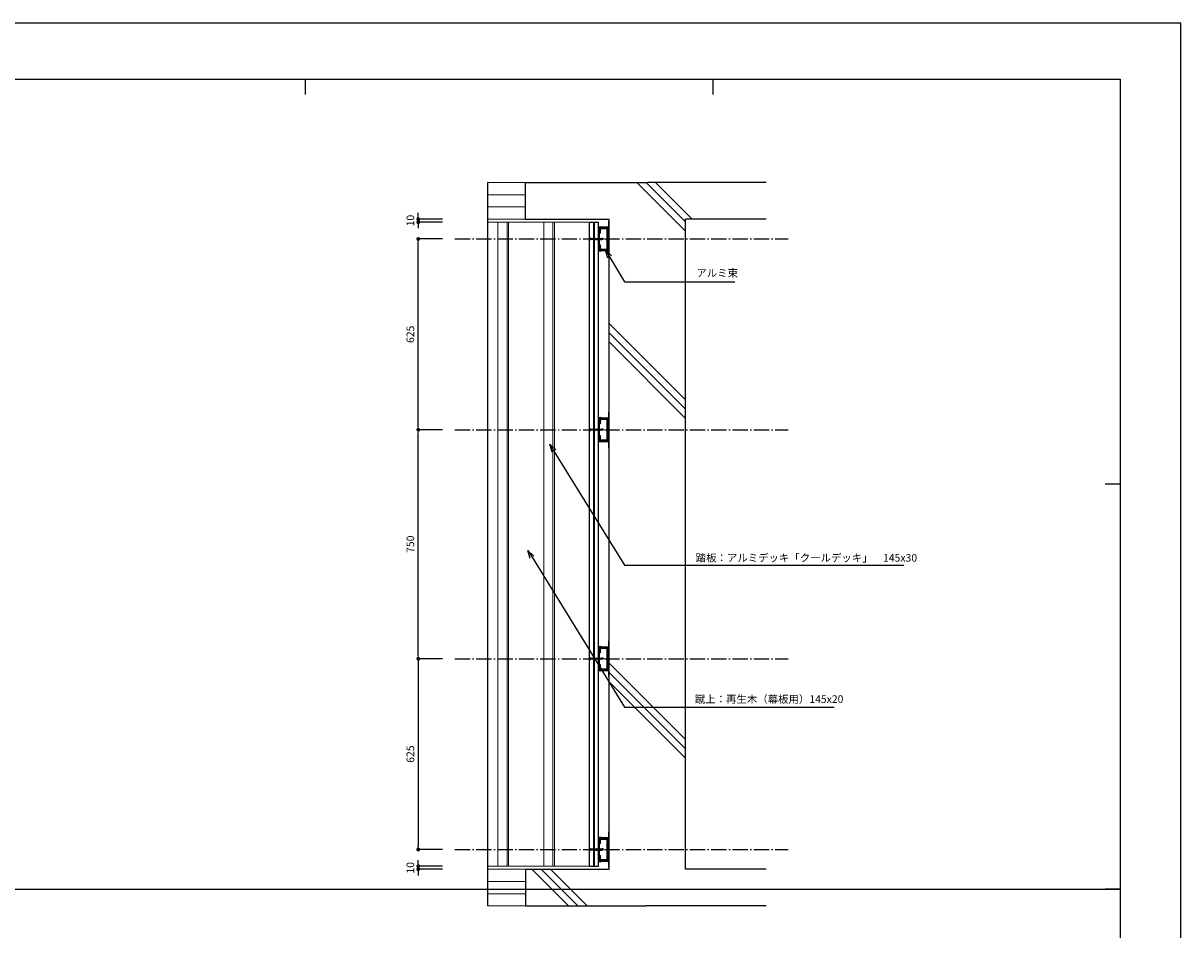
# Model space of a CAD drawing. Units: millimetres. Extents: x 0 to 841, y 0 to 594.
# Drawn here: x 462 to 841, y 297 to 594 of the extents above; entities that cross this region are included whole.
import ezdxf

# ---------------------------------------------------------------- set-up
doc = ezdxf.new("R2010")
doc.units = ezdxf.units.MM
doc.header["$MEASUREMENT"] = 0
for name, pattern in [('CENTER', [12, 5, -0.8, 0.4, -0.8, 5]), ('HASEN-S', [1.7, 0.85, -0.85]), ('JWW_HOJO', [1.693333, -1.27, 0.423333])]:
    doc.linetypes.add(name, pattern=pattern)
doc.layers.get('Defpoints').update_dxf_attribs({"color": 222})
for name, color, linetype in [('0-A01-枠A', 4, 'Continuous'), ('0-A08-芯_他', 11, 'CENTER'), ('A-B03-文字_書込_小', 7, 'Continuous'), ('A-C02-ハッチング', 8, 'Continuous'), ('A-D09-金物_鋼材', 1, 'Continuous'), ('A-E01-仕上太線', 4, 'Continuous'), ('ｱﾙﾐ', 7, 'Continuous')]:
    doc.layers.add(name, color=color, linetype=linetype)
for name, color, linetype, lineweight in [('0-A12-寸法_目地', 5, 'Continuous', 0), ('A-C05-見え掛り_細線', 1, 'Continuous', 0), ('A-C06-見え掛り_中線', 6, 'Continuous', 9), ('A-E02-仕上中線', 6, 'Continuous', 9)]:
    doc.layers.add(name, color=color, linetype=linetype, lineweight=lineweight)
doc.layers.add('4-F', color=222, linetype='Continuous', plot=False)
doc.layers.add('A-C01-補助線(非印刷)', color=222, linetype='Continuous', plot=False)
doc.styles.add('ゴシック', font='MS Gothic.ttf')
doc.styles.add('ＭＳ ゴシック', font='MS Gothic.ttf', dxfattribs={"height": 1})
doc.dimstyles.new('DIM-10S', dxfattribs={"dimscale": 10, "dimtxt": 2.5, "dimasz": 1, "dimexe": 0, "dimexo": 4, "dimgap": 1, "dimtad": 1, "dimdec": 0, "dimzin": 9, "dimdsep": 46, "dimlunit": 6, "dimtxsty": 'ゴシック', "dimblk": 'DOT', "dimcen": 0, "dimclrd": 256, "dimclre": 256, "dimclrt": 256, "dimadec": 0, "dimazin": 0, "dimtfac": 1, "dimtdec": 0, "dimtix": 1, "dimtmove": 2, "dimatfit": 3, "dimldrblk": 'ORIGIN', "dimfxl": 1, "dimarcsym": 0})

# ---------------------------------------------------------------- blocks, each defined once
blk = doc.blocks.new('_Dot')
at = {"color": 0, "linetype": 'ByBlock', "lineweight": -2}
blk.add_line((-0.5, 0), (-1, 0), dxfattribs=at)
at = {"color": 0, "linetype": 'ByBlock'}
for radius in [0.5, 0.25]:
    blk.add_circle((0, 0), radius, dxfattribs=at)
blk = doc.blocks.new('_Origin')
at = {"color": 0, "linetype": 'ByBlock', "lineweight": -2}
blk.add_line((0, 0), (-1, 0), dxfattribs=at)
blk.add_circle((0, 0), 0.5, dxfattribs=at)
blk = doc.blocks.new('*D6')
at = {"layer": '0-A12-寸法_目地', "linetype": 'Continuous', "lineweight": -2}
for p, q in [((591.09, 530.82), (591.09, 531.82)), ((599.1, 529.82), (591.09, 529.82)), ((591.09, 529.82), (591.09, 528.82)), ((599.1, 528.82), (591.09, 528.82)), ((591.09, 527.82), (591.09, 526.82))]:
    blk.add_line(p, q, dxfattribs=at)
at = {"layer": 'Defpoints', "color": 0}
for p in [(591.09, 528.82), (603.1, 529.82), (603.1, 528.82)]:
    blk.add_point(p, dxfattribs=at)
at = {"layer": '0-A12-寸法_目地', "lineweight": -2}
for p, rotation in [((591.09, 529.82), 270), ((591.09, 528.82), 90)]:
    blk.add_blockref('_Dot', p, dxfattribs=dict(at, rotation=rotation))
at = {"layer": '0-A12-寸法_目地', "insert": (588.84, 529.32), "char_height": 2.5, "attachment_point": 5, "rotation": 90, "style": 'ゴシック'}
blk.add_mtext('10', dxfattribs=at)
blk = doc.blocks.new('*D7')
at = {"layer": '0-A12-寸法_目地', "linetype": 'Continuous', "lineweight": -2}
for p, q in [((599.1, 385.82), (591.09, 385.82)), ((591.09, 384.82), (591.09, 324.32)), ((599.1, 323.32), (591.09, 323.32))]:
    blk.add_line(p, q, dxfattribs=at)
at = {"layer": 'Defpoints', "color": 0}
for p in [(603.1, 385.82), (591.09, 323.32), (603.1, 323.32)]:
    blk.add_point(p, dxfattribs=at)
at = {"layer": '0-A12-寸法_目地', "lineweight": -2}
for p, rotation in [((591.09, 385.82), 90), ((591.09, 323.32), 270)]:
    blk.add_blockref('_Dot', p, dxfattribs=dict(at, rotation=rotation))
at = {"layer": '0-A12-寸法_目地', "insert": (588.84, 354.57), "char_height": 2.5, "attachment_point": 5, "rotation": 90, "style": 'ゴシック'}
blk.add_mtext('625', dxfattribs=at)
blk = doc.blocks.new('*D8')
at = {"layer": '0-A12-寸法_目地', "linetype": 'Continuous', "lineweight": -2}
for p, q in [((591.09, 318.82), (591.09, 319.82)), ((599.1, 317.82), (591.09, 317.82)), ((591.09, 316.82), (591.09, 317.82)), ((599.1, 316.82), (591.09, 316.82)), ((591.09, 315.82), (591.09, 314.82))]:
    blk.add_line(p, q, dxfattribs=at)
at = {"layer": 'Defpoints', "color": 0}
for p in [(591.09, 317.82), (603.1, 317.82), (603.1, 316.82)]:
    blk.add_point(p, dxfattribs=at)
at = {"layer": '0-A12-寸法_目地', "lineweight": -2}
for p, rotation in [((591.09, 317.82), 270), ((591.09, 316.82), 90)]:
    blk.add_blockref('_Dot', p, dxfattribs=dict(at, rotation=rotation))
at = {"layer": '0-A12-寸法_目地', "insert": (588.84, 317.32), "char_height": 2.5, "attachment_point": 5, "rotation": 90, "style": 'ゴシック'}
blk.add_mtext('10', dxfattribs=at)
blk = doc.blocks.new('_Open30')
at = {"color": 0, "linetype": 'ByBlock', "lineweight": -2}
for p, q in [((-1, 0.267949), (0, 0)), ((0, 0), (-1, -0.267949)), ((0, 0), (-1, 0))]:
    blk.add_line(p, q, dxfattribs=at)
blk = doc.blocks.new('AC-1-a')
at = {"color": 0, "linetype": 'ByBlock', "lineweight": -2}
for p, q in [((-38.3, 33.5), (-39.2, 33.5)), ((-38.3, 26.5), (-39.2, 26.5)), ((-38.3, 30), (-35.3, 30)), ((-38.3, 26.5), (-38.3, 33.5)), ((-38.3, 31.2), (-37.6, 31.2)), ((-38.3, 28.8), (-38.1, 28.8)), ((-38.1, 30), (-37.7, 28.2)), ((-38.1, 28.8), (-38.1, 30)), ((-37.4, 28.8), (-38.1, 30)), ((-37.7, 28.2), (-38.1, 28.8)), ((-37.7, 28.2), (-37.4, 28.8)), ((-37.6, 31.2), (-37.2, 31.7)), ((-36.8, 28.8), (-37.6, 31.2)), ((-37.4, 28.8), (-37, 28.8)), ((-36.5, 28.2), (-37.2, 31.7)), ((-36.9, 31.2), (-37.2, 31.7)), ((-37, 28.8), (-36.8, 28.8)), ((-36.2, 28.8), (-36.9, 31.2)), ((-36.1, 31.2), (-36.9, 31.2)), ((-36.5, 28.2), (-36.8, 28.8)), ((-36.5, 28.2), (-36.2, 28.8)), ((-36.2, 28.8), (-35.4, 28.8)), ((-36.1, 31.2), (-35.8, 31.7)), ((-35.4, 28.8), (-36.1, 31.2)), ((-35.1, 28.2), (-35.8, 31.7)), ((-35.8, 31.7), (-35.5, 31.2)), ((-34.8, 28.8), (-35.5, 31.2)), ((-34.7, 31.2), (-35.5, 31.2)), ((-35.1, 28.2), (-35.4, 28.8)), ((-35.1, 28.2), (-34.8, 28.8)), ((-34.8, 28.8), (-34, 28.8)), ((-34.7, 31.2), (-34.4, 31.7)), ((-34, 28.8), (-34.7, 31.2)), ((-33.7, 28.2), (-34.4, 31.7)), ((-34.4, 31.7), (-34.1, 31.2)), ((-33.4, 28.8), (-34.1, 31.2)), ((-33.3, 31.2), (-34.1, 31.2)), ((-33.7, 28.2), (-34, 28.8)), ((-33.7, 28.2), (-33.4, 28.8)), ((-33.4, 28.8), (-32.6, 28.8)), ((-33.3, 31.2), (-33, 31.7)), ((-32.6, 28.8), (-33.3, 31.2)), ((-33, 31.7), (-32.7, 31.2)), ((-32.3, 28.2), (-33, 31.7)), ((-32.7, 31.2), (-31.9, 31.2)), ((-32, 28.8), (-32.7, 31.2)), ((-32.3, 28.2), (-32.6, 28.8)), ((-32.3, 28.2), (-32, 28.8)), ((-32, 28.8), (-31.2, 28.8)), ((-31.9, 31.2), (-31.6, 31.7)), ((-31.2, 28.8), (-31.9, 31.2)), ((-30.9, 28.2), (-31.6, 31.7)), ((-31.6, 31.7), (-31.3, 31.2)), ((-31.3, 31.2), (-30.5, 31.2)), ((-30.6, 28.8), (-31.3, 31.2)), ((-30.9, 28.2), (-31.2, 28.8)), ((-30.9, 28.2), (-30.6, 28.8)), ((-30.6, 28.8), (-29.8, 28.8)), ((-30.5, 31.2), (-30.2, 31.7)), ((-29.8, 28.8), (-30.5, 31.2)), ((-30.2, 31.7), (-29.9, 31.2)), ((-29.5, 28.2), (-30.2, 31.7)), ((-29.2, 28.8), (-29.9, 31.2)), ((-29.9, 31.2), (-29.1, 31.2)), ((-29.5, 28.2), (-29.8, 28.8)), ((-29.5, 28.2), (-29.2, 28.8)), ((-29.2, 28.8), (-28.4, 28.8)), ((-29.1, 31.2), (-28.8, 31.7)), ((-28.4, 28.8), (-29.1, 31.2)), ((-28.8, 31.7), (-28.4, 31.2)), ((-28.1, 28.2), (-28.8, 31.7)), ((-28.4, 31.2), (-27.7, 31.2)), ((-27.7, 28.8), (-28.4, 31.2)), ((-28.1, 28.2), (-28.4, 28.8)), ((-28.1, 28.2), (-27.7, 28.8)), ((-27.7, 31.2), (-27.4, 31.7)), ((-27, 28.8), (-27.7, 31.2)), ((-27.7, 28.8), (-27, 28.8)), ((-26.6, 28.2), (-27.4, 31.7)), ((-27.4, 31.7), (-27, 31.2)), ((-26.3, 28.8), (-27, 31.2)), ((-27, 31.2), (-26.3, 31.2)), ((-26.6, 28.2), (-27, 28.8)), ((-26.6, 28.2), (-26.3, 28.8)), ((-26.3, 31.2), (-25.9, 31.7)), ((-25.6, 28.8), (-26.3, 31.2)), ((-26.3, 28.8), (-25.6, 28.8)), ((-25.2, 28.2), (-25.9, 31.7)), ((-25.9, 31.7), (-25.6, 31.2)), ((-25.6, 31.2), (-24.9, 31.2)), ((-24.9, 28.8), (-25.6, 31.2)), ((-25.2, 28.2), (-25.6, 28.8)), ((-25.2, 28.2), (-24.9, 28.8)), ((-24.9, 31.2), (-24.5, 31.7)), ((-24.2, 30), (-24.9, 31.2)), ((-24.9, 28.8), (-19.9, 28.8)), ((-24.2, 30), (-24.5, 31.7)), ((-24.5, 31.7), (-24.2, 31.2)), ((-24.2, 31.2), (-19.9, 31.2)), ((-24.2, 30), (-24.2, 31.2)), ((-23.7, 31.2), (-23.7, 28.8)), ((-20.8, 30), (-19.2, 30)), ((-19.2, 30), (-19.9, 31.2)), ((-19.2, 30), (-19.9, 28.8)), ((19.2, 30), (19.9, 31.2)), ((20.8, 30), (19.2, 30)), ((19.2, 30), (19.9, 28.8)), ((24.2, 31.2), (19.9, 31.2)), ((24.9, 28.8), (19.9, 28.8)), ((23.7, 31.2), (23.7, 28.8)), ((24.2, 30), (24.5, 31.7)), ((24.5, 31.7), (24.2, 31.2)), ((24.2, 30), (24.2, 31.2)), ((24.2, 30), (24.9, 31.2)), ((24.9, 31.2), (24.5, 31.7)), ((25.6, 31.2), (24.9, 31.2)), ((24.9, 28.8), (25.6, 31.2)), ((25.2, 28.2), (24.9, 28.8)), ((25.2, 28.2), (25.9, 31.7)), ((25.2, 28.2), (25.6, 28.8)), ((25.9, 31.7), (25.6, 31.2)), ((25.6, 28.8), (26.3, 31.2)), ((26.3, 28.8), (25.6, 28.8)), ((26.3, 31.2), (25.9, 31.7)), ((27, 31.2), (26.3, 31.2)), ((26.3, 28.8), (27, 31.2)), ((26.6, 28.2), (26.3, 28.8)), ((26.6, 28.2), (27.4, 31.7)), ((26.6, 28.2), (27, 28.8)), ((27.4, 31.7), (27, 31.2)), ((27, 28.8), (27.7, 31.2)), ((27.7, 28.8), (27, 28.8)), ((27.7, 31.2), (27.4, 31.7)), ((28.4, 31.2), (27.7, 31.2)), ((27.7, 28.8), (28.4, 31.2)), ((28.1, 28.2), (27.7, 28.8)), ((28.1, 28.2), (28.8, 31.7)), ((28.1, 28.2), (28.4, 28.8)), ((28.8, 31.7), (28.4, 31.2)), ((28.4, 28.8), (29.1, 31.2)), ((29.2, 28.8), (28.4, 28.8)), ((29.1, 31.2), (28.8, 31.7)), ((29.9, 31.2), (29.1, 31.2)), ((29.2, 28.8), (29.9, 31.2)), ((29.5, 28.2), (29.2, 28.8)), ((29.5, 28.2), (30.2, 31.7)), ((29.5, 28.2), (29.8, 28.8)), ((29.8, 28.8), (30.5, 31.2)), ((30.6, 28.8), (29.8, 28.8)), ((30.2, 31.7), (29.9, 31.2)), ((30.5, 31.2), (30.2, 31.7)), ((31.3, 31.2), (30.5, 31.2)), ((30.6, 28.8), (31.3, 31.2)), ((30.9, 28.2), (30.6, 28.8)), ((30.9, 28.2), (31.6, 31.7)), ((30.9, 28.2), (31.2, 28.8)), ((31.2, 28.8), (31.9, 31.2)), ((32, 28.8), (31.2, 28.8)), ((31.6, 31.7), (31.3, 31.2)), ((31.9, 31.2), (31.6, 31.7)), ((32.7, 31.2), (31.9, 31.2)), ((32, 28.8), (32.7, 31.2)), ((32.3, 28.2), (32, 28.8)), ((32.3, 28.2), (33, 31.7)), ((32.3, 28.2), (32.6, 28.8)), ((32.6, 28.8), (33.3, 31.2)), ((33.4, 28.8), (32.6, 28.8)), ((33, 31.7), (32.7, 31.2)), ((33.3, 31.2), (33, 31.7)), ((33.3, 31.2), (34.1, 31.2)), ((33.4, 28.8), (34.1, 31.2)), ((33.7, 28.2), (33.4, 28.8)), ((33.7, 28.2), (34.4, 31.7)), ((33.7, 28.2), (34, 28.8)), ((34, 28.8), (34.7, 31.2)), ((34.8, 28.8), (34, 28.8)), ((34.4, 31.7), (34.1, 31.2)), ((34.7, 31.2), (34.4, 31.7)), ((34.7, 31.2), (35.5, 31.2)), ((34.8, 28.8), (35.5, 31.2)), ((35.1, 28.2), (34.8, 28.8)), ((35.1, 28.2), (35.8, 31.7)), ((35.1, 28.2), (35.4, 28.8)), ((38.2, 30), (35.3, 30)), ((35.4, 28.8), (36.1, 31.2)), ((36.2, 28.8), (35.4, 28.8)), ((35.8, 31.7), (35.5, 31.2)), ((36.1, 31.2), (35.8, 31.7)), ((36.1, 31.2), (36.9, 31.2)), ((36.2, 28.8), (36.9, 31.2)), ((36.5, 28.2), (36.2, 28.8)), ((36.5, 28.2), (37.2, 31.7)), ((36.5, 28.2), (36.8, 28.8)), ((36.8, 28.8), (37.6, 31.2)), ((37, 28.8), (36.8, 28.8)), ((36.9, 31.2), (37.2, 31.7)), ((37.4, 28.8), (37, 28.8)), ((37.6, 31.2), (37.2, 31.7)), ((37.4, 28.8), (38.1, 30)), ((37.7, 28.2), (37.4, 28.8)), ((38.2, 31.2), (37.6, 31.2)), ((38.1, 30), (37.7, 28.2)), ((37.7, 28.2), (38.1, 28.8)), ((38.1, 28.8), (38.1, 30)), ((38.2, 28.8), (38.1, 28.8)), ((38.2, 33.5), (39.2, 33.5)), ((38.2, 26.5), (38.2, 33.5)), ((38.2, 26.5), (39.2, 26.5))]:
    blk.add_line(p, q, dxfattribs=at)
at = {"color": 0, "linetype": 'ByBlock'}
blk.add_lwpolyline([(-38.3, 33.5), (-38.3, 2.3), (-58.2, 2.3), (-58.2, 0.5, 0.414214), (-57.7, 0), (-34, 0), (-34.5, 1.7), (-29.5, 1.7), (-30, 0), (-18, 0), (-18.5, 1.7), (-13.5, 1.7), (-14, 0), (-2, 0), (-2.5, 1.7), (2.5, 1.7), (2, 0), (14, 0), (13.5, 1.7), (18.5, 1.7), (18, 0), (30.1, 0), (29.6, 1.7), (34.6, 1.7), (34.1, 0), (57.8, 0, 0.414214), (58.2, 0.5), (58.2, 2.3), (38.2, 2.3), (38.2, 33.5, 0.788336), (37.3, 33.7), (36.3, 31.7, 0.118358), (36.3, 31.6), (36.3, 3.7), (27.9, 3.7), (27.9, 2), (20.2, 2), (20.2, 3.7), (11.8, 3.7), (11.8, 2), (4.2, 2), (4.2, 3.7), (0.5, 3.7), (0, 3.2), (-0.5, 3.7), (-4.2, 3.7), (-4.2, 2), (-11.8, 2), (-11.8, 3.7), (-20.2, 3.7), (-20.2, 2), (-27.8, 2), (-27.8, 3.7), (-36.2, 3.7), (-36.2, 31.6, 0.118358), (-36.3, 31.7), (-37.3, 33.7, 0.788336)], format="xyb", close=True, dxfattribs=at)
at = {"color": 0, "linetype": 'ByBlock', "lineweight": -2}
for centre, radius, start, end in [((-34.8, 30), 6, 150, 210), ((-39.2, 32.5), 1, 90, 150), ((-39.2, 27.5), 1, 210, 270), ((-20.9, 34.1), 4.05, 224.7209, 271.316), ((-19.4, 30), 1.32, 180.8136, 247.0409), ((19.4, 30), 1.32, 292.9591, 359.1864), ((20.9, 34.1), 4.05, 268.684, 315.2791), ((39.2, 32.5), 1, 30, 90), ((39.2, 27.5), 1, 270, 330), ((34.8, 30), 6, 330, 30)]:
    blk.add_arc(centre, radius, start, end, dxfattribs=at)
at = {"layer": 'Defpoints'}
for p, q in [((-48.2, 2.3), (-48.2, 0)), ((48.2, 2.3), (48.2, 0))]:
    blk.add_line(p, q, dxfattribs=at)
blk = doc.blocks.new('アルミ70x30 3')
at = {"color": 0, "linetype": 'ByBlock', "lineweight": -2}
for points in [[(-35, -30), (35, -30), (35, 0), (-35, 0)], [(-33, -28), (33, -28), (33, -2), (-33, -2)]]:
    blk.add_lwpolyline(points, close=True, dxfattribs=at)
blk = doc.blocks.new('A$C74522BEF')
at = {"color": 0, "linetype": 'HASEN-S', "lineweight": -2}
for p, q in [((-1.9, -3.3), (-5.7, 0)), ((5.7, 0), (-5.7, 0)), ((1.8, -3.3), (5.7, 0)), ((4.5, -1), (-4.5, -1)), ((-1.8, -19.9), (-2.4, -20.2)), ((2.4, -20.9), (-2.4, -20.2)), ((-2.4, -20.2), (-1.8, -20.6)), ((-1.8, -21.3), (-2.4, -21.6)), ((-2.4, -21.6), (-1.8, -22)), ((2.4, -22.4), (-2.4, -21.6)), ((-1.8, -22.7), (-2.4, -23.1)), ((-2.4, -23.1), (-1.8, -23.4)), ((2.4, -23.8), (-2.4, -23.1)), ((-1.8, -24.2), (-2.4, -24.5)), ((-2.4, -24.5), (-1.8, -24.8)), ((2.4, -25.2), (-2.4, -24.5)), ((-1.8, -25.6), (-2.4, -25.9)), ((2.4, -26.6), (-2.4, -25.9)), ((-2.4, -25.9), (-1.8, -26.2)), ((-1.8, -27), (-2.4, -27.3)), ((2.4, -28), (-2.4, -27.3)), ((-2.4, -27.3), (-1.8, -27.6)), ((-1.8, -28.4), (-2.4, -28.7)), ((2.4, -29.4), (-2.4, -28.7)), ((-2.4, -28.7), (-1.8, -29)), ((-1.8, -29.8), (-2.4, -30.1)), ((2.4, -30.8), (-2.4, -30.1)), ((-2.4, -30.1), (-1.8, -30.4)), ((-1.8, -31.2), (-2.4, -31.5)), ((2.4, -32.2), (-2.4, -31.5)), ((-2.4, -31.5), (-1.8, -31.8)), ((-1.8, -32.6), (-2.4, -32.9)), ((-2.4, -32.9), (-1.8, -33.3)), ((2.4, -33.6), (-2.4, -32.9)), ((-1.8, -34), (-2.4, -34.3)), ((2.4, -35.1), (-2.4, -34.3)), ((-2.4, -34.3), (-1.8, -34.7)), ((-1.8, -35.4), (-2.4, -35.8)), ((2.4, -36.5), (-2.4, -35.8)), ((-2.4, -35.8), (-1.8, -36.1)), ((-1.8, -36.9), (-2.4, -37.2)), ((-2.4, -37.2), (-1.8, -37.5)), ((2.4, -37.9), (-2.4, -37.2)), ((1.8, -3.3), (-1.9, -3.3)), ((-1.8, -19.9), (-1.8, -3.3)), ((-1.8, -19.9), (1.9, -20.6)), ((-1.8, -20.6), (1.9, -21.3)), ((-1.8, -21.3), (-1.8, -20.6)), ((-1.8, -21.3), (1.9, -22)), ((-1.8, -22), (1.9, -22.7)), ((-1.8, -22.7), (-1.8, -22)), ((-1.8, -22.7), (1.9, -23.4)), ((-1.8, -24.2), (-1.8, -23.4)), ((-1.8, -23.4), (1.9, -24.1)), ((-1.8, -24.2), (1.9, -24.9)), ((-1.8, -24.8), (1.9, -25.5)), ((-1.8, -25.6), (-1.8, -24.8)), ((-1.8, -25.6), (1.9, -26.3)), ((-1.8, -27), (-1.8, -26.2)), ((-1.8, -26.2), (1.9, -26.9)), ((-1.8, -27), (1.9, -27.7)), ((-1.8, -28.4), (-1.8, -27.6)), ((-1.8, -27.6), (1.9, -28.3)), ((-1.8, -28.4), (1.9, -29.1)), ((-1.8, -29), (1.9, -29.7)), ((-1.8, -29.8), (-1.8, -29)), ((-1.8, -29.8), (1.9, -30.5)), ((-1.8, -31.2), (-1.8, -30.4)), ((-1.8, -30.4), (1.9, -31.1)), ((-1.8, -31.2), (1.9, -31.9)), ((-1.8, -32.6), (-1.8, -31.8)), ((-1.8, -31.8), (1.9, -32.6)), ((-1.8, -32.6), (1.9, -33.3)), ((-1.8, -33.3), (1.9, -34)), ((-1.8, -34), (-1.8, -33.3)), ((-1.8, -34), (1.9, -34.7)), ((-1.8, -34.7), (1.9, -35.4)), ((-1.8, -35.4), (-1.8, -34.7)), ((-1.8, -35.4), (1.9, -36.1)), ((-1.8, -36.9), (-1.8, -36.1)), ((-1.8, -36.1), (1.9, -36.8)), ((-1.8, -36.9), (1.9, -37.6)), ((-1.8, -37.5), (1.9, -38.2)), ((-1.8, -38.3), (-1.8, -37.5)), ((1.9, -3.3), (1.9, -20.6)), ((2.4, -20.9), (1.9, -20.6)), ((2.4, -20.9), (1.9, -21.3)), ((1.9, -21.3), (1.9, -22)), ((2.4, -22.4), (1.9, -22)), ((2.4, -22.4), (1.9, -22.7)), ((1.9, -22.7), (1.9, -23.4)), ((2.4, -23.8), (1.9, -23.4)), ((2.4, -23.8), (1.9, -24.1)), ((1.9, -24.1), (1.9, -24.9)), ((2.4, -25.2), (1.9, -24.9)), ((2.4, -25.2), (1.9, -25.5)), ((1.9, -25.5), (1.9, -26.3)), ((2.4, -26.6), (1.9, -26.3)), ((2.4, -26.6), (1.9, -26.9)), ((1.9, -26.9), (1.9, -27.7)), ((2.4, -28), (1.9, -27.7)), ((2.4, -28), (1.9, -28.3)), ((1.9, -28.3), (1.9, -29.1)), ((2.4, -29.4), (1.9, -29.1)), ((2.4, -29.4), (1.9, -29.7)), ((1.9, -29.7), (1.9, -30.5)), ((2.4, -30.8), (1.9, -30.5)), ((2.4, -30.8), (1.9, -31.1)), ((1.9, -31.1), (1.9, -31.9)), ((2.4, -32.2), (1.9, -31.9)), ((2.4, -32.2), (1.9, -32.6)), ((1.9, -32.6), (1.9, -33.3)), ((2.4, -33.6), (1.9, -33.3)), ((2.4, -33.6), (1.9, -34)), ((1.9, -34), (1.9, -34.7)), ((2.4, -35.1), (1.9, -34.7)), ((2.4, -35.1), (1.9, -35.4)), ((1.9, -35.4), (1.9, -36.1)), ((2.4, -36.5), (1.9, -36.1)), ((2.4, -36.5), (1.9, -36.8)), ((1.9, -36.8), (1.9, -37.6)), ((2.4, -37.9), (1.9, -37.6)), ((2.4, -37.9), (1.9, -38.2)), ((-1.8, -38.3), (-2.4, -38.6)), ((-2.4, -38.6), (-1.8, -38.9)), ((2.4, -39.3), (-2.4, -38.6)), ((-1.8, -39.7), (-2.4, -40)), ((2.4, -40.7), (-2.4, -40)), ((-2.4, -40), (-1.8, -40.3)), ((-1.8, -38.3), (1.9, -39)), ((-1.8, -38.9), (1.9, -39.6)), ((-1.8, -39.7), (-1.8, -38.9)), ((-1.8, -39.7), (1.9, -40.4)), ((-1.8, -40.3), (1.9, -41)), ((-1.8, -41), (-1.8, -40.3)), ((-1.8, -44.9), (-1.8, -41)), ((1.9, -41), (-1.8, -41)), ((0, -46), (-1.8, -41)), ((-1.8, -44.9), (0, -46)), ((0, -46), (0.4, -43.9)), ((1.9, -44.9), (0, -46)), ((1.9, -38.2), (1.9, -39)), ((2.4, -39.3), (1.9, -39)), ((2.4, -39.3), (1.9, -39.6)), ((1.9, -41), (1.9, -39.6)), ((2.4, -40.7), (1.9, -40.4)), ((2.4, -40.7), (1.9, -41)), ((1.9, -44.9), (1.9, -41))]:
    blk.add_line(p, q, dxfattribs=at)
for centre, radius, start, end in [((-2.8, -44.1), 3.22, 3.1905, 72.1138), ((0, -46), 2.15, 30.0074, 79.5797)]:
    blk.add_arc(centre, radius, start, end, dxfattribs=at)

msp = doc.modelspace()

# ---------------------------------------------------------------- linework, layer by layer
at = {"layer": '0-A01-枠A', "linetype": 'Continuous', "lineweight": 5}
for p in [(19.83, 575.67), (821.17, 18.33)]:
    msp.add_line(p, (821.17, 575.67), dxfattribs=at)
at = {"layer": '0-A08-芯_他'}
for p, q in [((603.1, 523.32), (712.28, 523.32)), ((603.1, 460.82), (712.28, 460.82)), ((603.1, 385.82), (712.28, 385.82)), ((603.1, 323.32), (712.28, 323.32))]:
    msp.add_line(p, q, dxfattribs=at)
at = {"layer": '4-F', "color": 7, "linetype": 'JWW_HOJO', "lineweight": 5}
msp.add_lwpolyline([(0, 0), (841, 0), (841, 594), (0, 594)], close=True, dxfattribs=at)
at = {"layer": 'A-B03-文字_書込_小'}
for p, q in [((653.81, 517.44), (658.74, 509.32)), ((658.74, 509.32), (694.88, 509.32)), ((635.58, 453.82), (658.74, 416.45)), ((628.42, 419.04), (658.74, 369.89)), ((658.74, 416.45), (750.27, 416.45)), ((658.74, 369.89), (727.35, 369.89))]:
    msp.add_line(p, q, dxfattribs=at)
at = {"layer": 'A-C01-補助線(非印刷)', "color": 9}
for p, q in [((554.06, 575.67), (554.06, 570.67)), ((687.61, 575.67), (687.61, 570.67)), ((821.17, 443), (816.17, 443)), ((19.83, 310.33), (821.17, 310.33)), ((821.17, 310.33), (816.17, 310.33))]:
    msp.add_line(p, q, dxfattribs=at)
at = {"layer": 'A-C01-補助線(非印刷)'}
msp.add_line((613.81, 541.82), (613.81, 304.82), dxfattribs=at)
at = {"layer": 'A-C01-補助線(非印刷)', "linetype": 'Continuous'}
msp.add_lwpolyline([(0, 0), (841, 0), (841, 594), (0, 594), (0, 0)], dxfattribs=at)
at = {"layer": 'A-C01-補助線(非印刷)'}
msp.add_lwpolyline([(19.83, 575.67), (821.17, 575.67), (821.17, 45), (19.83, 45)], close=True, dxfattribs=at)
at = {"layer": 'A-C02-ハッチング'}
for p, q in [((678.71, 525.85), (662.75, 541.82)), ((678.71, 528.9), (665.79, 541.82)), ((680.84, 529.82), (668.84, 541.82)), ((678.71, 470.65), (653.71, 495.65)), ((678.71, 467.6), (653.71, 492.6)), ((678.71, 464.55), (653.71, 489.56)), ((678.71, 359.35), (653.71, 384.35)), ((678.71, 356.3), (653.71, 381.3)), ((678.71, 353.25), (653.71, 378.26)), ((640.35, 304.82), (628.35, 316.82)), ((643.4, 304.82), (631.4, 316.82)), ((646.44, 304.82), (634.45, 316.82))]:
    msp.add_line(p, q, dxfattribs=at)
at = {"layer": 'A-C05-見え掛り_細線'}
for p, q in [((626.3, 541.82), (613.81, 541.82)), ((626.3, 529.82), (613.81, 529.82)), ((613.81, 528.82), (617.21, 528.82)), ((617.21, 528.82), (632.21, 528.82)), ((620.71, 317.82), (620.71, 528.82)), ((632.21, 528.82), (647.21, 528.82)), ((635.71, 317.82), (635.71, 528.82)), ((648.51, 317.82), (648.51, 528.82)), ((648.91, 317.82), (648.91, 528.82)), ((617.21, 317.82), (613.81, 317.82)), ((626.3, 316.82), (613.81, 316.82)), ((632.21, 317.82), (617.21, 317.82)), ((647.21, 317.82), (632.21, 317.82)), ((626.3, 304.82), (613.81, 304.82))]:
    msp.add_line(p, q, dxfattribs=at)
at = {"layer": 'A-C06-見え掛り_中線'}
for p, q in [((617.21, 317.82), (617.21, 528.82)), ((620.21, 317.82), (620.21, 528.82)), ((632.21, 317.82), (632.21, 528.82)), ((635.21, 317.82), (635.21, 528.82))]:
    msp.add_line(p, q, dxfattribs=at)
at = {"layer": 'A-E01-仕上太線'}
for p, q in [((626.3, 541.82), (666.21, 541.82)), ((626.3, 529.82), (626.3, 541.82)), ((705.12, 541.82), (666.21, 541.82)), ((626.3, 529.82), (653.71, 529.82)), ((647.21, 317.82), (647.21, 528.82)), ((647.21, 528.82), (650.21, 528.82)), ((650.21, 317.82), (650.21, 528.82)), ((653.71, 316.82), (653.71, 529.82)), ((678.71, 316.82), (678.71, 529.82)), ((705.12, 529.82), (678.71, 529.82)), ((626.3, 316.82), (653.71, 316.82)), ((626.3, 316.82), (626.3, 304.82)), ((647.21, 317.82), (650.21, 317.82)), ((705.12, 316.82), (678.71, 316.82)), ((626.3, 304.82), (665.71, 304.82)), ((705.12, 304.82), (665.71, 304.82))]:
    msp.add_line(p, q, dxfattribs=at)
at = {"layer": 'A-E02-仕上中線'}
for p, q in [((626.3, 537.82), (613.81, 537.82)), ((626.3, 533.82), (613.81, 533.82)), ((626.3, 312.82), (613.81, 312.82)), ((626.3, 308.82), (613.81, 308.82))]:
    msp.add_line(p, q, dxfattribs=at)

# ---------------------------------------------------------------- block references
at = {"layer": 'A-B03-文字_書込_小', "xscale": 2.666666666666666, "yscale": 2.666666666666666, "zscale": 2.666666666666666}
for p, rotation in [((652.43, 519.72), 121.2671141418214), ((634.17, 456.09), 121.7921072022956), ((627.02, 421.31), 121.6724168449247)]:
    msp.add_blockref('_Open30', p, dxfattribs=dict(at, rotation=rotation))
at = {"layer": 'A-D09-金物_鋼材', "lineweight": 9, "xscale": 0.1, "yscale": 0.1, "zscale": 0.1, "rotation": 90}
for p in [(653.71, 523.32), (653.71, 460.82), (653.71, 385.82), (653.71, 323.32)]:
    msp.add_blockref('AC-1-a', p, dxfattribs=at)
at = {"layer": 'A-D09-金物_鋼材', "xscale": 0.1, "yscale": 0.1, "zscale": 0.1, "rotation": 90}
for p in [(647.21, 523.32), (647.21, 460.82), (647.21, 385.82), (647.21, 323.32)]:
    msp.add_blockref('A$C74522BEF', p, dxfattribs=at)
at = {"layer": 'ｱﾙﾐ', "color": 3, "xscale": 0.1, "yscale": 0.1, "zscale": 0.1, "rotation": 90}
for p in [(650.21, 523.32), (650.21, 460.82), (650.21, 385.82), (650.21, 323.32)]:
    msp.add_blockref('アルミ70x30 3', p, dxfattribs=at)

# ---------------------------------------------------------------- texts
at = {"layer": 'A-B03-文字_書込_小', "style": 'ＭＳ ゴシック'}
for s, p in [('アルミ束', (682.24, 510.92)), ('踏板：アルミデッキ「クールデッキ」\u3000145x30', (682.02, 417.61)), ('蹴上：再生木（幕板用）145x20', (681.74, 371.33))]:
    msp.add_text(s, height=2.5, dxfattribs=at).set_placement(p)

# ---------------------------------------------------------------- dimensions: what is measured, and where the dimension line sits
at = {"layer": '0-A12-寸法_目地'}
for base, p1, p2, angle, picture, middle in [((591.09, 528.82), (603.1, 529.82), (603.1, 528.82), 90, '*D6', (588.84, 529.32)), ((591.09, 323.32), (603.1, 385.82), (603.1, 323.32), 270, '*D7', (588.84, 354.57)), ((591.09, 317.82), (603.1, 316.82), (603.1, 317.82), 270, '*D8', (588.84, 317.32))]:
    dim = msp.add_linear_dim(base=base, p1=p1, p2=p2, angle=angle, dimstyle='DIM-10S', override={"dimscale": 1, "dimlfac": 10, "dimfxl": 0}, dxfattribs=at)
    dim.commit()
    dim.dimension.update_dxf_attribs({"geometry": picture, "text_midpoint": middle})
for base, p1, p2 in [((591.09, 523.32), (603.1, 460.82), (603.1, 523.32)), ((591.09, 460.82), (603.1, 385.82), (603.1, 460.82))]:
    msp.add_linear_dim(base=base, p1=p1, p2=p2, angle=90, dimstyle='DIM-10S', override={"dimscale": 1, "dimlfac": 10, "dimfxl": 0}, dxfattribs=at).render()

doc.saveas('drawing.dxf')
